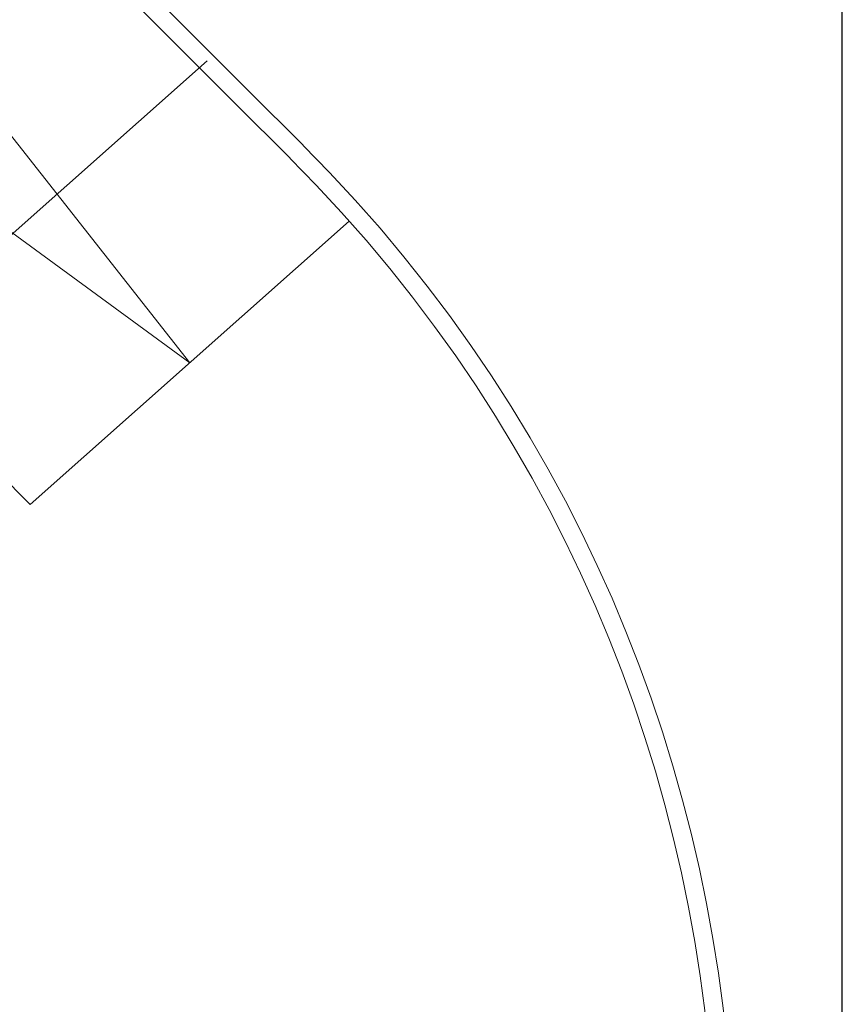
# Model space of a CAD drawing. Units: metres. Extents: x -9821 to 1495, y -249 to 1419.
# Drawn here: x -9263 to -9249, y -155 to -139 of the extents above; entities that cross this region are included whole.
import ezdxf

# ---------------------------------------------------------------- set-up
doc = ezdxf.new("R2010")
doc.units = ezdxf.units.M
doc.header["$LTSCALE"] = 0.25
doc.header["$MEASUREMENT"] = 0
doc.layers.add('A-01 DECK', color=2, linetype='Continuous', lineweight=20)
doc.layers.add('A-01 EX. WALL', color=4, linetype='Continuous', lineweight=20)

msp = doc.modelspace()

# ---------------------------------------------------------------- linework, layer by layer
at = {"layer": 'A-01 DECK', "color": 8}
for p, q in [((-9260.085, -144.107), (-9275.718, -124.248)), ((-9259.125, -139.664), (-9273.235, -125.553)), ((-9259.337, -139.876), (-9273.447, -125.765)), ((-9278.397, -130.715), (-9260.085, -144.107)), ((-9262.692, -146.42), (-9278.397, -130.715)), ((-9258.233, -140.555), (-9259.125, -139.664)), ((-9258.445, -140.767), (-9259.337, -139.876)), ((-9262.692, -146.42), (-9257.479, -141.793))]:
    msp.add_line(p, q, dxfattribs=at)
for radius in [24, 23.7]:
    msp.add_arc((-9275.204, -157.526), radius, 315, 45, dxfattribs=at)
at = {"layer": 'A-01 EX. WALL', "color": 8}
msp.add_line((-9265.015, -143.803), (-9259.802, -139.176), dxfattribs=at)
at = {"layer": 'DEFPOINTS', "color": 3}
msp.add_lwpolyline([(-9427.227, -217.851), (-9249.427, -217.851), (-9249.427, -97.201), (-9427.227, -97.201)], close=True, dxfattribs=at)

doc.saveas('drawing.dxf')
